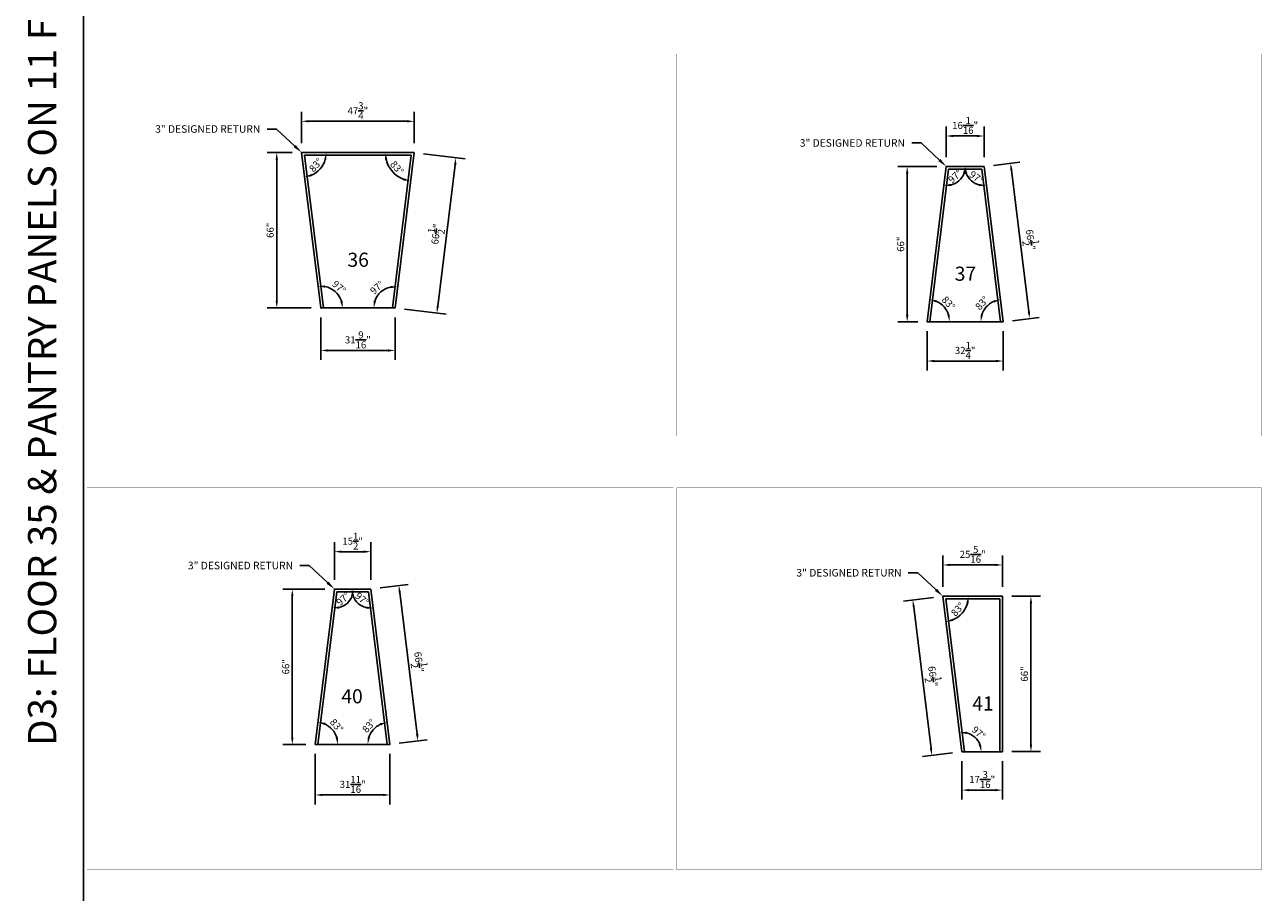
# Model space of a CAD drawing. Units: inches. Extents: x 4147 to 9275, y -4820 to 6891.
# Drawn here: x 4147 to 4674, y -1518 to -1150 of the extents above; entities that cross this region are included whole.
import ezdxf
from ezdxf import colors
from ezdxf.entities.mleader import LeaderData, LeaderLine
from ezdxf.math import Vec2, Vec3

# ---------------------------------------------------------------- set-up
doc = ezdxf.new("R2010")
doc.units = ezdxf.units.IN
doc.header["$MEASUREMENT"] = 0
for name, color, linetype in [('LSC_TBK', 5, 'Continuous'), ('SA_DIM', 2, 'Continuous'), ('SA_PANEL', 4, 'Continuous'), ('SA_TEXT', 2, 'Continuous')]:
    doc.layers.add(name, color=color, linetype=linetype)
doc.styles.add('LSC_CP-TEXT', font='arial.ttf')
doc.styles.add('SA_TEXT', font='simplex.shx', dxfattribs={"width": 0.85})
doc.dimstyles.new('SA_DIM32', dxfattribs={"dimscale": 32, "dimtxt": 0.09375, "dimasz": 0.09375, "dimexe": 0.125, "dimexo": 0.125, "dimgap": 0.03125, "dimtad": 1, "dimdec": 4, "dimzin": 0, "dimdsep": 46, "dimlunit": 5, "dimtxsty": 'SA_TEXT', "dimcen": 0, "dimclrd": 256, "dimclre": 256, "dimclrt": 256, "dimadec": 0, "dimazin": 0, "dimtfac": 1, "dimtdec": 4, "dimtofl": 0, "dimtmove": 0, "dimatfit": 3, "dimfxl": 1, "dimtolj": 1, "dimtzin": 0, "dimlwd": -1, "dimlwe": -1, "dimarcsym": 0})

# ---------------------------------------------------------------- blocks, each defined once
blk = doc.blocks.new('*D276')
at = {"layer": 'Defpoints', "color": 0, "transparency": 16777216}
for p in [(4312.84, -1190.99), (4265.07, -1204.27), (4312.84, -1204.27)]:
    blk.add_point(p, dxfattribs=at)
at = {"layer": 'SA_DIM', "transparency": 16777216}
for p, q in [((4265.07, -1200.27), (4265.07, -1186.99)), ((4312.84, -1200.27), (4312.84, -1186.99)), ((4268.07, -1190.99), (4309.84, -1190.99))]:
    blk.add_line(p, q, dxfattribs=at)
for points in [[(4268.07, -1190.49), (4268.07, -1191.49), (4265.07, -1190.99)], [(4309.84, -1190.49), (4309.84, -1191.49), (4312.84, -1190.99)]]:
    blk.add_solid(points, dxfattribs=at)
at = {"layer": 'SA_DIM', "transparency": 16777216, "insert": (4288.96, -1186.49), "char_height": 3, "attachment_point": 5, "style": 'SA_TEXT'}
blk.add_mtext('\\A1;47{\\H1.000000x;\\S3/4;}"', dxfattribs=at)
blk = doc.blocks.new('*D277')
at = {"layer": 'Defpoints', "color": 0, "transparency": 16777216}
for p in [(4312.84, -1204.27), (4304.74, -1270.26), (4322.54, -1272.45)]:
    blk.add_point(p, dxfattribs=at)
at = {"layer": 'SA_DIM', "transparency": 16777216}
for p, q in [((4316.81, -1204.76), (4334.61, -1206.94)), ((4330.27, -1209.43), (4322.9, -1269.47)), ((4308.71, -1270.75), (4326.51, -1272.94))]:
    blk.add_line(p, q, dxfattribs=at)
for points in [[(4329.78, -1209.37), (4330.77, -1209.49), (4330.64, -1206.45)], [(4322.41, -1269.41), (4323.4, -1269.53), (4322.54, -1272.45)]]:
    blk.add_solid(points, dxfattribs=at)
at = {"layer": 'SA_DIM', "transparency": 16777216, "insert": (4322.12, -1238.9), "char_height": 3, "attachment_point": 5, "rotation": 83, "style": 'SA_TEXT'}
blk.add_mtext('\\A1;66{\\H1.000000x;\\S1/2;}"', dxfattribs=at)
blk = doc.blocks.new('*D278')
at = {"layer": 'Defpoints', "color": 0, "transparency": 16777216}
for p in [(4254.49, -1204.27), (4265.07, -1204.27), (4273.17, -1270.26)]:
    blk.add_point(p, dxfattribs=at)
at = {"layer": 'SA_DIM', "transparency": 16777216}
for p, q in [((4261.07, -1204.27), (4250.49, -1204.27)), ((4254.49, -1267.26), (4254.49, -1207.27)), ((4269.17, -1270.26), (4250.49, -1270.26))]:
    blk.add_line(p, q, dxfattribs=at)
for points in [[(4253.99, -1207.27), (4254.99, -1207.27), (4254.49, -1204.27)], [(4253.99, -1267.26), (4254.99, -1267.26), (4254.49, -1270.26)]]:
    blk.add_solid(points, dxfattribs=at)
at = {"layer": 'SA_DIM', "transparency": 16777216, "insert": (4251.7, -1237.27), "char_height": 3, "attachment_point": 5, "rotation": 90, "style": 'SA_TEXT'}
blk.add_mtext('\\A1;66"', dxfattribs=at)
blk = doc.blocks.new('*D279')
at = {"layer": 'Defpoints', "color": 0, "transparency": 16777216}
for p in [(4273.17, -1270.26), (4304.74, -1270.26), (4304.74, -1288.33)]:
    blk.add_point(p, dxfattribs=at)
at = {"layer": 'SA_DIM', "transparency": 16777216}
for p, q in [((4273.17, -1274.26), (4273.17, -1292.33)), ((4304.74, -1274.26), (4304.74, -1292.33)), ((4276.17, -1288.33), (4301.74, -1288.33))]:
    blk.add_line(p, q, dxfattribs=at)
for points in [[(4276.17, -1287.83), (4276.17, -1288.83), (4273.17, -1288.33)], [(4301.74, -1287.83), (4301.74, -1288.83), (4304.74, -1288.33)]]:
    blk.add_solid(points, dxfattribs=at)
at = {"layer": 'SA_DIM', "transparency": 16777216, "insert": (4288.96, -1283.83), "char_height": 3, "attachment_point": 5, "style": 'SA_TEXT'}
blk.add_mtext('\\A1;31{\\H1.000000x;\\S9/16;}"', dxfattribs=at)
blk = doc.blocks.new('*D280')
at = {"layer": 'Defpoints', "color": 0, "transparency": 16777216}
for p in [(4538.95, -1197.23), (4538.95, -1210.19), (4555.02, -1210.19)]:
    blk.add_point(p, dxfattribs=at)
at = {"layer": 'SA_DIM', "transparency": 16777216}
for p, q in [((4538.95, -1206.19), (4538.95, -1193.23)), ((4555.02, -1206.19), (4555.02, -1193.23)), ((4552.02, -1197.23), (4541.95, -1197.23))]:
    blk.add_line(p, q, dxfattribs=at)
for points in [[(4541.95, -1196.73), (4541.95, -1197.73), (4538.95, -1197.23)], [(4552.02, -1196.73), (4552.02, -1197.73), (4555.02, -1197.23)]]:
    blk.add_solid(points, dxfattribs=at)
at = {"layer": 'SA_DIM', "transparency": 16777216, "insert": (4546.99, -1192.73), "char_height": 3, "attachment_point": 5, "style": 'SA_TEXT'}
blk.add_mtext('\\A1;16{\\H1.000000x;\\S1/16;}"', dxfattribs=at)
blk = doc.blocks.new('*D281')
at = {"layer": 'Defpoints', "color": 0, "transparency": 16777216}
for p in [(4555.02, -1210.19), (4563.12, -1276.19), (4574.4, -1274.8)]:
    blk.add_point(p, dxfattribs=at)
at = {"layer": 'SA_DIM', "transparency": 16777216}
for p, q in [((4558.99, -1209.71), (4570.26, -1208.32)), ((4566.66, -1211.79), (4574.03, -1271.83)), ((4567.09, -1275.7), (4578.37, -1274.32))]:
    blk.add_line(p, q, dxfattribs=at)
for points in [[(4567.16, -1211.73), (4566.16, -1211.85), (4566.29, -1208.81)], [(4574.53, -1271.77), (4573.54, -1271.89), (4574.4, -1274.8)]]:
    blk.add_solid(points, dxfattribs=at)
at = {"layer": 'SA_DIM', "transparency": 16777216, "insert": (4574.81, -1241.26), "char_height": 3, "attachment_point": 5, "rotation": 277, "style": 'SA_TEXT'}
blk.add_mtext('\\A1;66{\\H1.000000x;\\S1/2;}"', dxfattribs=at)
blk = doc.blocks.new('*D282')
at = {"layer": 'Defpoints', "color": 0, "transparency": 16777216}
for p in [(4538.95, -1210.19), (4522.37, -1276.19), (4530.85, -1276.19)]:
    blk.add_point(p, dxfattribs=at)
at = {"layer": 'SA_DIM', "transparency": 16777216}
for p, q in [((4534.95, -1210.19), (4518.37, -1210.19)), ((4522.37, -1213.19), (4522.37, -1273.19)), ((4526.85, -1276.19), (4518.37, -1276.19))]:
    blk.add_line(p, q, dxfattribs=at)
for points in [[(4521.87, -1213.19), (4522.87, -1213.19), (4522.37, -1210.19)], [(4521.87, -1273.19), (4522.87, -1273.19), (4522.37, -1276.19)]]:
    blk.add_solid(points, dxfattribs=at)
at = {"layer": 'SA_DIM', "transparency": 16777216, "insert": (4519.58, -1243.19), "char_height": 3, "attachment_point": 5, "rotation": 90, "style": 'SA_TEXT'}
blk.add_mtext('\\A1;66"', dxfattribs=at)
blk = doc.blocks.new('*D283')
at = {"layer": 'Defpoints', "color": 0, "transparency": 16777216}
for p in [(4530.85, -1276.19), (4563.12, -1276.19), (4563.12, -1292.81)]:
    blk.add_point(p, dxfattribs=at)
at = {"layer": 'SA_DIM', "transparency": 16777216}
for p, q in [((4530.85, -1280.19), (4530.85, -1296.81)), ((4563.12, -1280.19), (4563.12, -1296.81)), ((4533.85, -1292.81), (4560.12, -1292.81))]:
    blk.add_line(p, q, dxfattribs=at)
for points in [[(4533.85, -1292.31), (4533.85, -1293.31), (4530.85, -1292.81)], [(4560.12, -1292.31), (4560.12, -1293.31), (4563.12, -1292.81)]]:
    blk.add_solid(points, dxfattribs=at)
at = {"layer": 'SA_DIM', "transparency": 16777216, "insert": (4546.99, -1288.31), "char_height": 3, "attachment_point": 5, "style": 'SA_TEXT'}
blk.add_mtext('\\A1;32{\\H1.000000x;\\S1/4;}"', dxfattribs=at)
blk = doc.blocks.new('*D292')
at = {"layer": 'Defpoints', "color": 0, "transparency": 16777216}
for p in [(4294.49, -1373.79), (4278.99, -1389.68), (4294.49, -1389.68)]:
    blk.add_point(p, dxfattribs=at)
at = {"layer": 'SA_DIM', "transparency": 16777216}
for p, q in [((4278.99, -1385.68), (4278.99, -1369.79)), ((4294.49, -1385.68), (4294.49, -1369.79)), ((4281.99, -1373.79), (4291.49, -1373.79))]:
    blk.add_line(p, q, dxfattribs=at)
for points in [[(4281.99, -1373.29), (4281.99, -1374.29), (4278.99, -1373.79)], [(4291.49, -1373.29), (4291.49, -1374.29), (4294.49, -1373.79)]]:
    blk.add_solid(points, dxfattribs=at)
at = {"layer": 'SA_DIM', "transparency": 16777216, "insert": (4286.74, -1369.29), "char_height": 3, "attachment_point": 5, "style": 'SA_TEXT'}
blk.add_mtext('\\A1;15{\\H1.000000x;\\S1/2;}"', dxfattribs=at)
blk = doc.blocks.new('*D293')
at = {"layer": 'Defpoints', "color": 0, "transparency": 16777216}
for p in [(4294.49, -1389.68), (4302.59, -1455.67), (4314.5, -1454.21)]:
    blk.add_point(p, dxfattribs=at)
at = {"layer": 'SA_DIM', "transparency": 16777216}
for p, q in [((4298.46, -1389.19), (4310.36, -1387.73)), ((4306.76, -1391.19), (4314.13, -1451.23)), ((4306.56, -1455.18), (4318.47, -1453.72))]:
    blk.add_line(p, q, dxfattribs=at)
for points in [[(4307.25, -1391.13), (4306.26, -1391.25), (4306.39, -1388.21)], [(4314.63, -1451.17), (4313.63, -1451.29), (4314.5, -1454.21)]]:
    blk.add_solid(points, dxfattribs=at)
at = {"layer": 'SA_DIM', "transparency": 16777216, "insert": (4314.91, -1420.66), "char_height": 3, "attachment_point": 5, "rotation": 277, "style": 'SA_TEXT'}
blk.add_mtext('\\A1;66{\\H1.000000x;\\S1/2;}"', dxfattribs=at)
blk = doc.blocks.new('*D294')
at = {"layer": 'Defpoints', "color": 0, "transparency": 16777216}
for p in [(4278.99, -1389.68), (4261.11, -1455.67), (4270.88, -1455.67)]:
    blk.add_point(p, dxfattribs=at)
at = {"layer": 'SA_DIM', "transparency": 16777216}
for p, q in [((4274.99, -1389.68), (4257.11, -1389.68)), ((4261.11, -1392.68), (4261.11, -1452.67)), ((4266.88, -1455.67), (4257.11, -1455.67))]:
    blk.add_line(p, q, dxfattribs=at)
for points in [[(4260.61, -1392.68), (4261.61, -1392.68), (4261.11, -1389.68)], [(4260.61, -1452.67), (4261.61, -1452.67), (4261.11, -1455.67)]]:
    blk.add_solid(points, dxfattribs=at)
at = {"layer": 'SA_DIM', "transparency": 16777216, "insert": (4258.32, -1422.67), "char_height": 3, "attachment_point": 5, "rotation": 90, "style": 'SA_TEXT'}
blk.add_mtext('\\A1;66"', dxfattribs=at)
blk = doc.blocks.new('*D295')
at = {"layer": 'Defpoints', "color": 0, "transparency": 16777216}
for p in [(4270.88, -1455.67), (4302.59, -1455.67), (4302.59, -1477.12)]:
    blk.add_point(p, dxfattribs=at)
at = {"layer": 'SA_DIM', "transparency": 16777216}
for p, q in [((4270.88, -1459.67), (4270.88, -1481.12)), ((4302.59, -1459.67), (4302.59, -1481.12)), ((4273.88, -1477.12), (4299.59, -1477.12))]:
    blk.add_line(p, q, dxfattribs=at)
for points in [[(4273.88, -1476.62), (4273.88, -1477.62), (4270.88, -1477.12)], [(4299.59, -1476.62), (4299.59, -1477.62), (4302.59, -1477.12)]]:
    blk.add_solid(points, dxfattribs=at)
at = {"layer": 'SA_DIM', "transparency": 16777216, "insert": (4286.74, -1472.62), "char_height": 3, "attachment_point": 5, "style": 'SA_TEXT'}
blk.add_mtext('\\A1;31{\\H1.000000x;\\S11/16;}"', dxfattribs=at)
blk = doc.blocks.new('*D296')
at = {"layer": 'Defpoints', "color": 0, "transparency": 16777216}
for p in [(4537.52, -1379.42), (4537.52, -1392.74), (4562.82, -1392.74)]:
    blk.add_point(p, dxfattribs=at)
at = {"layer": 'SA_DIM', "transparency": 16777216}
for p, q in [((4537.52, -1388.74), (4537.52, -1375.42)), ((4562.82, -1388.74), (4562.82, -1375.42)), ((4559.82, -1379.42), (4540.52, -1379.42))]:
    blk.add_line(p, q, dxfattribs=at)
for points in [[(4540.52, -1378.92), (4540.52, -1379.92), (4537.52, -1379.42)], [(4559.82, -1378.92), (4559.82, -1379.92), (4562.82, -1379.42)]]:
    blk.add_solid(points, dxfattribs=at)
at = {"layer": 'SA_DIM', "transparency": 16777216, "insert": (4550.17, -1374.92), "char_height": 3, "attachment_point": 5, "style": 'SA_TEXT'}
blk.add_mtext('\\A1;25{\\H1.000000x;\\S5/16;}"', dxfattribs=at)
blk = doc.blocks.new('*D297')
at = {"layer": 'Defpoints', "color": 0, "transparency": 16777216}
for p in [(4537.52, -1392.74), (4532.85, -1460.3), (4545.62, -1458.73)]:
    blk.add_point(p, dxfattribs=at)
at = {"layer": 'SA_DIM', "transparency": 16777216}
for p, q in [((4533.55, -1393.23), (4520.78, -1394.8)), ((4525.12, -1397.29), (4532.49, -1457.32)), ((4541.65, -1459.22), (4528.88, -1460.79))]:
    blk.add_line(p, q, dxfattribs=at)
for points in [[(4525.61, -1397.22), (4524.62, -1397.35), (4524.75, -1394.31)], [(4532.98, -1457.26), (4531.99, -1457.38), (4532.85, -1460.3)]]:
    blk.add_solid(points, dxfattribs=at)
at = {"layer": 'SA_DIM', "transparency": 16777216, "insert": (4533.27, -1426.76), "char_height": 3, "attachment_point": 5, "rotation": 277, "style": 'SA_TEXT'}
blk.add_mtext('\\A1;66{\\H1.000000x;\\S1/2;}"', dxfattribs=at)
blk = doc.blocks.new('*D298')
at = {"layer": 'Defpoints', "color": 0, "transparency": 16777216}
for p in [(4562.82, -1392.74), (4562.82, -1458.73), (4574.94, -1458.73)]:
    blk.add_point(p, dxfattribs=at)
at = {"layer": 'SA_DIM', "transparency": 16777216}
for p, q in [((4566.82, -1392.74), (4578.94, -1392.74)), ((4574.94, -1395.74), (4574.94, -1455.73)), ((4566.82, -1458.73), (4578.94, -1458.73))]:
    blk.add_line(p, q, dxfattribs=at)
for points in [[(4574.44, -1395.74), (4575.44, -1395.74), (4574.94, -1392.74)], [(4574.44, -1455.73), (4575.44, -1455.73), (4574.94, -1458.73)]]:
    blk.add_solid(points, dxfattribs=at)
at = {"layer": 'SA_DIM', "transparency": 16777216, "insert": (4572.15, -1425.74), "char_height": 3, "attachment_point": 5, "rotation": 90, "style": 'SA_TEXT'}
blk.add_mtext('\\A1;66"', dxfattribs=at)
blk = doc.blocks.new('*D299')
at = {"layer": 'Defpoints', "color": 0, "transparency": 16777216}
for p in [(4545.62, -1458.73), (4562.82, -1458.73), (4545.62, -1475.06)]:
    blk.add_point(p, dxfattribs=at)
at = {"layer": 'SA_DIM', "transparency": 16777216}
for p, q in [((4545.62, -1462.73), (4545.62, -1479.06)), ((4562.82, -1462.73), (4562.82, -1479.06)), ((4559.82, -1475.06), (4548.62, -1475.06))]:
    blk.add_line(p, q, dxfattribs=at)
for points in [[(4548.62, -1474.56), (4548.62, -1475.56), (4545.62, -1475.06)], [(4559.82, -1474.56), (4559.82, -1475.56), (4562.82, -1475.06)]]:
    blk.add_solid(points, dxfattribs=at)
at = {"layer": 'SA_DIM', "transparency": 16777216, "insert": (4554.22, -1470.56), "char_height": 3, "attachment_point": 5, "style": 'SA_TEXT'}
blk.add_mtext('\\A1;17{\\H1.000000x;\\S3/16;}"', dxfattribs=at)
blk = doc.blocks.new('*D309')
at = {"layer": 'Defpoints', "color": 0, "transparency": 16777216}
for p in [(4265.07, -1204.27), (4265.07, -1204.27), (4312.84, -1204.27), (4271.04, -1212.9), (4273.17, -1270.26)]:
    blk.add_point(p, dxfattribs=at)
at = {"layer": 'SA_DIM', "transparency": 16777216}
blk.add_arc((4265.07, -1204.27), 10.49, 293.4386, 343.5614, dxfattribs=at)
for points in [[(4274.64, -1207.17), (4275.63, -1207.31), (4275.56, -1204.27)], [(4269.38, -1214.38), (4269.11, -1213.41), (4266.35, -1214.68)]]:
    blk.add_solid(points, dxfattribs=at)
at = {"layer": 'SA_DIM', "transparency": 16777216, "insert": (4271.06, -1209.57), "char_height": 3, "attachment_point": 5, "rotation": 48.5, "style": 'SA_TEXT'}
blk.add_mtext('\\A1;83°', dxfattribs=at)
blk = doc.blocks.new('*D310')
at = {"layer": 'Defpoints', "color": 0, "transparency": 16777216}
for p in [(4265.07, -1204.27), (4312.84, -1204.27), (4312.84, -1204.27), (4302.01, -1209.95), (4304.74, -1270.26)]:
    blk.add_point(p, dxfattribs=at)
at = {"layer": 'SA_DIM', "transparency": 16777216}
blk.add_arc((4312.84, -1204.27), 12.23, 194.0942, 248.9058, dxfattribs=at)
for points in [[(4300.49, -1207.31), (4301.48, -1207.19), (4300.62, -1204.27)], [(4308.56, -1215.19), (4308.32, -1216.16), (4311.35, -1216.4)]]:
    blk.add_solid(points, dxfattribs=at)
at = {"layer": 'SA_DIM', "transparency": 16777216, "insert": (4305.56, -1210.71), "char_height": 3, "attachment_point": 5, "rotation": 311.5, "style": 'SA_TEXT'}
blk.add_mtext('\\A1;83°', dxfattribs=at)
blk = doc.blocks.new('*D311')
at = {"layer": 'Defpoints', "color": 0, "transparency": 16777216}
for p in [(4312.84, -1204.27), (4300.86, -1262.08), (4273.17, -1270.26), (4304.74, -1270.26), (4304.74, -1270.26)]:
    blk.add_point(p, dxfattribs=at)
at = {"layer": 'SA_DIM', "transparency": 16777216}
blk.add_arc((4304.74, -1270.26), 9.06, 102.0656, 160.9344, dxfattribs=at)
for points in [[(4302.82, -1260.91), (4302.87, -1261.91), (4305.84, -1261.27)], [(4296.67, -1267.39), (4295.69, -1267.22), (4295.68, -1270.26)]]:
    blk.add_solid(points, dxfattribs=at)
at = {"layer": 'SA_DIM', "transparency": 16777216, "insert": (4297.08, -1261.61), "char_height": 3, "attachment_point": 5, "rotation": 41.5, "style": 'SA_TEXT'}
blk.add_mtext('\\A1;97°', dxfattribs=at)
blk = doc.blocks.new('*D312')
at = {"layer": 'Defpoints', "color": 0, "transparency": 16777216}
for p in [(4265.07, -1204.27), (4281.01, -1265.3), (4273.17, -1270.26), (4273.17, -1270.26), (4304.74, -1270.26)]:
    blk.add_point(p, dxfattribs=at)
at = {"layer": 'SA_DIM', "transparency": 16777216}
blk.add_arc((4273.17, -1270.26), 9.28, 18.6095, 78.3905, dxfattribs=at)
for points in [[(4275.02, -1261.68), (4275.06, -1260.68), (4272.04, -1261.06)], [(4282.46, -1267.22), (4281.47, -1267.38), (4282.45, -1270.26)]]:
    blk.add_solid(points, dxfattribs=at)
at = {"layer": 'SA_DIM', "transparency": 16777216, "insert": (4280.98, -1261.44), "char_height": 3, "attachment_point": 5, "rotation": 318.5, "style": 'SA_TEXT'}
blk.add_mtext('\\A1;97°', dxfattribs=at)
blk = doc.blocks.new('*D313')
at = {"layer": 'Defpoints', "color": 0, "transparency": 16777216}
for p in [(4538.95, -1210.19), (4555.02, -1210.19), (4555.02, -1210.19), (4548.16, -1214.54), (4563.12, -1276.19)]:
    blk.add_point(p, dxfattribs=at)
at = {"layer": 'SA_DIM', "transparency": 16777216}
blk.add_arc((4555.02, -1210.19), 8.12, 201.2859, 255.7141, dxfattribs=at)
for points in [[(4546.96, -1213.24), (4547.94, -1213.05), (4546.9, -1210.19)], [(4553.05, -1217.57), (4552.98, -1218.56), (4556.01, -1218.26)]]:
    blk.add_solid(points, dxfattribs=at)
at = {"layer": 'SA_DIM', "transparency": 16777216, "insert": (4551.74, -1214.76), "char_height": 3, "attachment_point": 5, "rotation": 324.3573, "style": 'SA_TEXT'}
blk.add_mtext('\\A1;97°', dxfattribs=at)
blk = doc.blocks.new('*D314')
at = {"layer": 'Defpoints', "color": 0, "transparency": 16777216}
for p in [(4538.95, -1210.19), (4538.95, -1210.19), (4555.02, -1210.19), (4542.42, -1217.52), (4530.85, -1276.19)]:
    blk.add_point(p, dxfattribs=at)
at = {"layer": 'SA_DIM', "transparency": 16777216}
blk.add_arc((4538.95, -1210.19), 8.11, 284.3209, 338.6791, dxfattribs=at)
for points in [[(4546.02, -1213.05), (4547, -1213.24), (4547.06, -1210.19)], [(4540.99, -1218.55), (4540.93, -1217.55), (4537.96, -1218.24)]]:
    blk.add_solid(points, dxfattribs=at)
at = {"layer": 'SA_DIM', "transparency": 16777216, "insert": (4542.67, -1214.39), "char_height": 3, "attachment_point": 5, "rotation": 41.5, "style": 'SA_TEXT'}
blk.add_mtext('\\A1;97°', dxfattribs=at)
blk = doc.blocks.new('*D315')
at = {"layer": 'Defpoints', "color": 0, "transparency": 16777216}
for p in [(4555.02, -1210.19), (4557.69, -1268.33), (4530.85, -1276.19), (4563.12, -1276.19), (4563.12, -1276.19)]:
    blk.add_point(p, dxfattribs=at)
at = {"layer": 'SA_DIM', "transparency": 16777216}
blk.add_arc((4563.12, -1276.19), 9.55, 115.0752, 161.9248, dxfattribs=at)
for points in [[(4558.94, -1267.06), (4559.21, -1268.02), (4561.96, -1266.71)], [(4554.54, -1273.3), (4553.55, -1273.15), (4553.57, -1276.19)]]:
    blk.add_solid(points, dxfattribs=at)
at = {"layer": 'SA_DIM', "transparency": 16777216, "insert": (4554.1, -1268.2), "char_height": 3, "attachment_point": 5, "rotation": 48.5, "style": 'SA_TEXT'}
blk.add_mtext('\\A1;83°', dxfattribs=at)
blk = doc.blocks.new('*D316')
at = {"layer": 'Defpoints', "color": 0, "transparency": 16777216}
for p in [(4538.95, -1210.19), (4539.33, -1271.74), (4530.85, -1276.19), (4530.85, -1276.19), (4563.12, -1276.19)]:
    blk.add_point(p, dxfattribs=at)
at = {"layer": 'SA_DIM', "transparency": 16777216}
blk.add_arc((4530.85, -1276.19), 9.58, 18.0227, 64.9773, dxfattribs=at)
for points in [[(4534.76, -1267.99), (4535.04, -1267.03), (4532.02, -1266.68)], [(4540.45, -1273.15), (4539.46, -1273.3), (4540.43, -1276.19)]]:
    blk.add_solid(points, dxfattribs=at)
at = {"layer": 'SA_DIM', "transparency": 16777216, "insert": (4539.9, -1268.19), "char_height": 3, "attachment_point": 5, "rotation": 311.5, "style": 'SA_TEXT'}
blk.add_mtext('\\A1;83°', dxfattribs=at)
blk = doc.blocks.new('*D325')
at = {"layer": 'Defpoints', "color": 0, "transparency": 16777216}
for p in [(4278.99, -1389.68), (4287.61, -1394.02), (4294.49, -1389.68), (4294.49, -1389.68), (4302.59, -1455.67)]:
    blk.add_point(p, dxfattribs=at)
at = {"layer": 'SA_DIM', "transparency": 16777216}
blk.add_arc((4294.49, -1389.68), 8.13, 201.26, 255.74, dxfattribs=at)
for points in [[(4286.42, -1392.72), (4287.4, -1392.53), (4286.35, -1389.68)], [(4292.51, -1397.06), (4292.45, -1398.06), (4295.48, -1397.75)]]:
    blk.add_solid(points, dxfattribs=at)
at = {"layer": 'SA_DIM', "transparency": 16777216, "insert": (4290.75, -1393.89), "char_height": 3, "attachment_point": 5, "rotation": 318.5, "style": 'SA_TEXT'}
blk.add_mtext('\\A1;97°', dxfattribs=at)
blk = doc.blocks.new('*D326')
at = {"layer": 'Defpoints', "color": 0, "transparency": 16777216}
for p in [(4278.99, -1389.68), (4278.99, -1389.68), (4294.49, -1389.68), (4282.45, -1396.99), (4270.88, -1455.67)]:
    blk.add_point(p, dxfattribs=at)
at = {"layer": 'SA_DIM', "transparency": 16777216}
blk.add_arc((4278.99, -1389.68), 8.09, 284.3722, 338.6278, dxfattribs=at)
for points in [[(4286.03, -1392.53), (4287.01, -1392.72), (4287.08, -1389.68)], [(4281.03, -1398.01), (4280.96, -1397.01), (4278, -1397.7)]]:
    blk.add_solid(points, dxfattribs=at)
at = {"layer": 'SA_DIM', "transparency": 16777216, "insert": (4282.69, -1393.86), "char_height": 3, "attachment_point": 5, "rotation": 41.5, "style": 'SA_TEXT'}
blk.add_mtext('\\A1;97°', dxfattribs=at)
blk = doc.blocks.new('*D327')
at = {"layer": 'Defpoints', "color": 0, "transparency": 16777216}
for p in [(4294.49, -1389.68), (4297.21, -1447.89), (4270.88, -1455.67), (4302.59, -1455.67), (4302.59, -1455.67)]:
    blk.add_point(p, dxfattribs=at)
at = {"layer": 'SA_DIM', "transparency": 16777216}
blk.add_arc((4302.59, -1455.67), 9.46, 115.2496, 161.7504, dxfattribs=at)
for points in [[(4298.42, -1446.63), (4298.69, -1447.59), (4301.44, -1446.28)], [(4294.1, -1452.79), (4293.11, -1452.63), (4293.13, -1455.67)]]:
    blk.add_solid(points, dxfattribs=at)
at = {"layer": 'SA_DIM', "transparency": 16777216, "insert": (4293.63, -1447.74), "char_height": 3, "attachment_point": 5, "rotation": 48.5, "style": 'SA_TEXT'}
blk.add_mtext('\\A1;83°', dxfattribs=at)
blk = doc.blocks.new('*D328')
at = {"layer": 'Defpoints', "color": 0, "transparency": 16777216}
for p in [(4278.99, -1389.68), (4279.39, -1451.21), (4270.88, -1455.67), (4270.88, -1455.67), (4302.59, -1455.67)]:
    blk.add_point(p, dxfattribs=at)
at = {"layer": 'SA_DIM', "transparency": 16777216}
blk.add_arc((4270.88, -1455.67), 9.6, 17.975, 65.025, dxfattribs=at)
for points in [[(4274.8, -1447.45), (4275.08, -1446.48), (4272.05, -1446.14)], [(4280.51, -1452.63), (4279.52, -1452.78), (4280.49, -1455.67)]]:
    blk.add_solid(points, dxfattribs=at)
at = {"layer": 'SA_DIM', "transparency": 16777216, "insert": (4279.95, -1447.65), "char_height": 3, "attachment_point": 5, "rotation": 311.5, "style": 'SA_TEXT'}
blk.add_mtext('\\A1;83°', dxfattribs=at)
blk = doc.blocks.new('*D329')
at = {"layer": 'Defpoints', "color": 0, "transparency": 16777216}
for p in [(4537.52, -1392.74), (4537.52, -1392.74), (4562.82, -1392.74), (4543.7, -1401.68), (4545.62, -1458.73)]:
    blk.add_point(p, dxfattribs=at)
at = {"layer": 'SA_DIM', "transparency": 16777216}
blk.add_arc((4537.52, -1392.74), 10.87, 292.8676, 344.1324, dxfattribs=at)
for points in [[(4547.48, -1395.64), (4548.47, -1395.78), (4548.39, -1392.74)], [(4541.87, -1403.24), (4541.61, -1402.27), (4538.84, -1403.53)]]:
    blk.add_solid(points, dxfattribs=at)
at = {"layer": 'SA_DIM', "transparency": 16777216, "insert": (4543.79, -1398.28), "char_height": 3, "attachment_point": 5, "rotation": 48.5, "style": 'SA_TEXT'}
blk.add_mtext('\\A1;83°', dxfattribs=at)
blk = doc.blocks.new('*D330')
at = {"layer": 'Defpoints', "color": 0, "transparency": 16777216}
for p in [(4537.52, -1392.74), (4552.57, -1454.34), (4545.62, -1458.73), (4545.62, -1458.73), (4562.82, -1458.73)]:
    blk.add_point(p, dxfattribs=at)
at = {"layer": 'SA_DIM', "transparency": 16777216}
blk.add_arc((4545.62, -1458.73), 8.22, 21.0363, 75.9637, dxfattribs=at)
for points in [[(4547.59, -1451.26), (4547.65, -1450.26), (4544.62, -1450.58)], [(4553.78, -1455.69), (4552.8, -1455.88), (4553.84, -1458.73)]]:
    blk.add_solid(points, dxfattribs=at)
at = {"layer": 'SA_DIM', "transparency": 16777216, "insert": (4552.72, -1450.71), "char_height": 3, "attachment_point": 5, "rotation": 318.5, "style": 'SA_TEXT'}
blk.add_mtext('\\A1;97°', dxfattribs=at)

msp = doc.modelspace()

# ---------------------------------------------------------------- linework, layer by layer
msp.add_lwpolyline([(4172.38274, -792.40674), (5175.07421, -792.40674), (5175.07421, -1530.77336), (4172.38274, -1530.77336)], close=True)
at = {"layer": 'LSC_TBK', "const_width": 0.05906}
for points in [[(4173.88274, -1162.40674), (4423.00774, -1162.40674), (4423.00774, -1324.65674), (4173.88274, -1324.65674)], [(4424.50774, -1162.40674), (4672.88274, -1162.40674), (4672.88274, -1324.65674), (4424.50774, -1324.65674)], [(4173.88274, -1346.65674), (4423.00774, -1346.65674), (4423.00774, -1508.90674), (4173.88274, -1508.90674)], [(4424.50774, -1346.65674), (4672.88274, -1346.65674), (4672.88274, -1508.90674), (4424.50774, -1508.90674)]]:
    msp.add_lwpolyline(points, close=True, dxfattribs=at)
at = {"layer": 'SA_PANEL'}
for p, q in [((4311.57018, -1205.3945), (4266.34197, -1205.3945)), ((4266.34197, -1205.3945), (4274.30685, -1270.2632)), ((4303.60531, -1270.2632), (4311.57018, -1205.3945)), ((4539.94848, -1211.31933), (4531.98361, -1276.18802)), ((4554.02432, -1211.31933), (4539.94848, -1211.31933)), ((4561.9892, -1276.18802), (4554.02432, -1211.31933)), ((4279.9822, -1390.80029), (4272.01732, -1455.66899)), ((4293.49037, -1390.80029), (4279.9822, -1390.80029)), ((4301.45525, -1455.66899), (4293.49037, -1390.80029)), ((4561.69999, -1393.86481), (4538.79167, -1393.86481)), ((4538.79167, -1393.86481), (4546.75654, -1458.7335)), ((4561.69999, -1458.7335), (4561.69999, -1393.86481))]:
    msp.add_line(p, q, dxfattribs=at)
for points in [[(4312.84176, -1204.2695), (4265.07039, -1204.2695), (4273.1734, -1270.2632), (4304.73875, -1270.2632)], [(4555.01964, -1210.19433), (4538.95317, -1210.19433), (4530.85016, -1276.18802), (4563.12265, -1276.18802)], [(4294.48569, -1389.67529), (4278.98688, -1389.67529), (4270.88388, -1455.66899), (4302.5887, -1455.66899)], [(4562.82499, -1392.73981), (4537.52009, -1392.73981), (4545.62309, -1458.7335), (4562.82499, -1458.7335)]]:
    msp.add_lwpolyline(points, close=True, dxfattribs=at)

# ---------------------------------------------------------------- texts
at = {"layer": 'SA_TEXT', "style": 'LSC_CP-TEXT'}
msp.add_text('D3: FLOOR 35 & PANTRY PANELS ON 11 FLOORS (OVERSIZED SPLIT)', height=12, rotation=90, dxfattribs=at).set_placement((4160.82351, -1456.30587, 0))
for s, p in [('36', (4284.54175, -1252.79371, 0)), ('37', (4542.56144, -1258.71854, 0)), ('40', (4281.93967, -1438.1995, 0)), ('41', (4550.01085, -1441.26401, 0))]:
    msp.add_text(s, height=6, dxfattribs=at).set_placement(p)

# ---------------------------------------------------------------- dimensions: what is measured, and where the dimension line sits
at = {"layer": 'SA_DIM'}
for base, p1, p2, picture, middle in [((4312.84176, -1190.99109), (4265.07039, -1204.2695), (4312.84176, -1204.2695), '*D276', (4288.95608, -1186.49109)), ((4538.95317, -1197.23335), (4555.01964, -1210.19433), (4538.95317, -1210.19433), '*D280', (4546.9864, -1192.73335)), ((4304.738754, -1288.328526), (4273.173398, -1270.263198), (4304.738754, -1270.263198), '*D279', (4288.956076, -1283.828526)), ((4563.12265, -1292.80841), (4530.85016, -1276.18802), (4563.12265, -1276.18802), '*D283', (4546.9864, -1288.30841)), ((4294.48569, -1373.79391), (4278.98688, -1389.67529), (4294.48569, -1389.67529), '*D292', (4286.73629, -1369.29391)), ((4302.5887, -1477.12457), (4270.88388, -1455.66899), (4302.5887, -1455.66899), '*D295', (4286.73629, -1472.62457)), ((4545.62309, -1475.05526), (4562.82499, -1458.7335), (4545.62309, -1458.7335), '*D299', (4554.22404, -1470.55526))]:
    dim = msp.add_linear_dim(base=base, p1=p1, p2=p2, dimstyle='SA_DIM32', override={"dimpost": '"'}, dxfattribs=at)
    dim.commit()
    dim.dimension.update_dxf_attribs({"geometry": picture, "text_midpoint": middle})
for base, p1, p2, picture, middle in [((4254.48798, -1204.2695), (4273.1734, -1270.2632), (4265.07039, -1204.2695), '*D278', (4251.70227, -1237.26635)), ((4522.3657, -1276.18802), (4538.95317, -1210.19433), (4530.85016, -1276.18802), '*D282', (4519.57999, -1243.19118)), ((4261.10517, -1455.66899), (4278.98688, -1389.67529), (4270.88388, -1455.66899), '*D294', (4258.31946, -1422.67214)), ((4574.9386, -1458.7335), (4562.82499, -1392.73981), (4562.82499, -1458.7335), '*D298', (4572.15288, -1425.73665))]:
    dim = msp.add_linear_dim(base=base, p1=p1, p2=p2, angle=90, dimstyle='SA_DIM32', override={"dimpost": '"'}, dxfattribs=at)
    dim.commit()
    dim.dimension.update_dxf_attribs({"geometry": picture, "text_midpoint": middle})
for base, line1, line2, picture, middle in [((4271.03841, -1212.89914), ((4265.07039, -1204.2695), (4273.1734, -1270.2632)), ((4312.84176, -1204.2695), (4265.07039, -1204.2695)), '*D309', (4271.05625, -1209.56535)), ((4302.01324, -1209.94657), ((4312.84176, -1204.2695), (4265.07039, -1204.2695)), ((4304.73875, -1270.2632), (4312.84176, -1204.2695)), '*D310', (4305.55709, -1210.71444)), ((4281.01222, -1265.30132), ((4265.07039, -1204.2695), (4273.1734, -1270.2632)), ((4273.1734, -1270.2632), (4304.73875, -1270.2632)), '*D312', (4280.97724, -1261.44256)), ((4300.86329, -1262.07692), ((4304.73875, -1270.2632), (4312.84176, -1204.2695)), ((4273.1734, -1270.2632), (4304.73875, -1270.2632)), '*D311', (4297.08067, -1261.60731)), ((4542.42271, -1217.52317), ((4538.95317, -1210.19433), (4530.85016, -1276.18802)), ((4555.01964, -1210.19433), (4538.95317, -1210.19433)), '*D314', (4542.66955, -1214.39494)), ((4557.6911, -1268.33411), ((4563.12265, -1276.18802), (4555.01964, -1210.19433)), ((4530.85016, -1276.18802), (4563.12265, -1276.18802)), '*D315', (4554.09839, -1268.20404)), ((4539.33191, -1271.7413), ((4538.95317, -1210.19433), (4530.85016, -1276.18802)), ((4530.85016, -1276.18802), (4563.12265, -1276.18802)), '*D316', (4539.89508, -1268.18575)), ((4282.4482, -1396.98676), ((4278.98688, -1389.67529), (4270.88388, -1455.66899)), ((4294.48569, -1389.67529), (4278.98688, -1389.67529)), '*D326', (4282.69053, -1393.8615)), ((4297.20861, -1447.88949), ((4302.5887, -1455.66899), (4294.48569, -1389.67529)), ((4270.88388, -1455.66899), (4302.5887, -1455.66899)), '*D327', (4293.6322, -1447.74495)), ((4279.38794, -1451.21057), ((4278.98688, -1389.67529), (4270.88388, -1455.66899)), ((4270.88388, -1455.66899), (4302.5887, -1455.66899)), '*D328', (4279.94767, -1447.65002)), ((4287.6149, -1394.02442), ((4302.5887, -1455.66899), (4294.48569, -1389.67529)), ((4294.48569, -1389.67529), (4278.98688, -1389.67529)), '*D325', (4290.75409, -1393.8931)), ((4543.70142, -1401.6779), ((4537.52009, -1392.73981), (4545.62309, -1458.7335)), ((4562.82499, -1392.73981), (4537.52009, -1392.73981)), '*D329', (4543.78683, -1398.28415)), ((4552.56612, -1454.33865), ((4537.52009, -1392.73981), (4545.62309, -1458.7335)), ((4545.62309, -1458.7335), (4562.82499, -1458.7335)), '*D330', (4552.72444, -1450.70689))]:
    dim = msp.add_angular_dim_2l(base=base, line1=line1, line2=line2, dimstyle='SA_DIM32', override={"dimpost": ''}, dxfattribs=at)
    dim.commit()
    dim.dimension.update_dxf_attribs({"geometry": picture, "text_midpoint": middle})
for p1, p2, distance, picture, middle in [((4312.84176, -1204.2695), (4304.73875, -1270.2632), 17.93245, '*D277', (4322.12258, -1238.90335)), ((4555.01964, -1210.19433), (4563.12265, -1276.18802), 11.35975, '*D281', (4574.81268, -1241.25836)), ((4562.82499, -1392.73981), (4537.52009, -1392.73981), -13.31884, '*D296', (4550.17254, -1374.92096)), ((4294.48569, -1389.67529), (4302.5887, -1455.66899), 11.99634, '*D293', (4314.91057, -1420.66174)), ((4537.52009, -1392.73981), (4545.62309, -1458.7335), -12.86587, '*D297', (4533.26808, -1426.7562))]:
    dim = msp.add_aligned_dim(p1=p1, p2=p2, distance=distance, dimstyle='SA_DIM32', override={"dimpost": '"'}, dxfattribs=at)
    dim.commit()
    dim.dimension.update_dxf_attribs({"geometry": picture, "text_midpoint": middle})
dim = msp.add_angular_dim_2l(base=(4548.15711, -1214.53823), line1=((4563.12265, -1276.18802), (4555.01964, -1210.19433)), line2=((4555.01964, -1210.19433), (4538.95317, -1210.19433)), dimstyle='SA_DIM32', override={"dimpost": ''}, dxfattribs=at)
dim.commit()
dim.dimension.update_dxf_attribs({"geometry": '*D313', "text_midpoint": (4550.28683, -1216.79466), "dimtype": 162})

# ---------------------------------------------------------------- leaders
ml = msp.add_multileader_mtext('Standard', dxfattribs=at)
ml.set_content('3" DESIGNED RETURN', color=256, style='SA_TEXT')
ml.set_leader_properties()
ml.build(insert=Vec2(0, 0))
ml.multileader.update_dxf_attribs({"dogleg_length": 0.125, "scale": 32})
ctx = ml.context
ctx.base_point, ctx.scale, ctx.char_height, ctx.landing_gap_size, ctx.plane_origin = Vec3(4200.72378, -1194.26256), 32, 3.2, 2.88, Vec3(4265.07039, -1204.2695)
ctx.text_align_type = 2
notes = []
notes.append((ctx, [(0, (1, 1, 0), (4254.39235, -1194.26256), (-1, 0), 4, [(0, [(4265.07039, -1204.2695)], 0, [])])]))
ctx.mtext.insert, ctx.mtext.alignment, ctx.mtext.flow_direction = Vec3(4247.51235, -1192.66256), 3, 5
ml = msp.add_multileader_mtext('Standard', dxfattribs=at)
ml.set_content('3" DESIGNED RETURN', color=256, style='SA_TEXT')
ml.set_leader_properties()
ml.build(insert=Vec2(0, 0))
ml.multileader.update_dxf_attribs({"dogleg_length": 0.125, "scale": 32})
ctx = ml.context
ctx.base_point, ctx.scale, ctx.char_height, ctx.landing_gap_size, ctx.plane_origin = Vec3(4474.60655, -1200.18738), 32, 3.2, 2.88, Vec3(4538.95317, -1210.19433)
ctx.text_align_type = 2
notes.append((ctx, [(0, (1, 1, 0), (4528.27512, -1200.18738), (-1, 0), 4, [(0, [(4538.95317, -1210.19433)], 0, [])])]))
ctx.mtext.insert, ctx.mtext.alignment, ctx.mtext.flow_direction = Vec3(4521.39512, -1198.58738), 3, 5
ml = msp.add_multileader_mtext('Standard', dxfattribs=at)
ml.set_content('3" DESIGNED RETURN', color=256, style='SA_TEXT')
ml.set_leader_properties()
ml.build(insert=Vec2(0, 0))
ml.multileader.update_dxf_attribs({"dogleg_length": 0.125, "scale": 32})
ctx = ml.context
ctx.base_point, ctx.scale, ctx.char_height, ctx.landing_gap_size, ctx.plane_origin = Vec3(4214.64027, -1379.66835), 32, 3.2, 2.88, Vec3(4278.98688, -1389.67529)
ctx.text_align_type = 2
notes.append((ctx, [(0, (1, 1, 0), (4268.30884, -1379.66835), (-1, 0), 4, [(0, [(4278.98688, -1389.67529)], 0, [])])]))
ctx.mtext.insert, ctx.mtext.alignment, ctx.mtext.flow_direction = Vec3(4261.42884, -1378.06835), 3, 5
ml = msp.add_multileader_mtext('Standard', dxfattribs=at)
ml.set_content('3" DESIGNED RETURN', color=256, style='SA_TEXT')
ml.set_leader_properties()
ml.build(insert=Vec2(0, 0))
ml.multileader.update_dxf_attribs({"dogleg_length": 0.125, "scale": 32})
ctx = ml.context
ctx.base_point, ctx.scale, ctx.char_height, ctx.landing_gap_size, ctx.plane_origin = Vec3(4473.17347, -1382.73286), 32, 3.2, 2.88, Vec3(4537.52009, -1392.73981)
ctx.text_align_type = 2
notes.append((ctx, [(0, (1, 1, 0), (4526.84204, -1382.73286), (-1, 0), 4, [(0, [(4537.52009, -1392.73981)], 0, [])])]))
ctx.mtext.insert, ctx.mtext.alignment, ctx.mtext.flow_direction = Vec3(4519.96204, -1381.13286), 3, 5
for ctx, leaders in notes:
    for number, flags, end, landing, length, lines in leaders:
        leader = LeaderData()
        leader.index, (leader.has_last_leader_line, leader.has_dogleg_vector, leader.attachment_direction) = number, flags
        leader.last_leader_point, leader.dogleg_vector, leader.dogleg_length = Vec3(end), Vec3(landing), length
        for number, points, colour, breaks in lines:
            line = LeaderLine()
            line.index, line.vertices, line.color, line.breaks = number, Vec3.list(points), colors.encode_raw_color(colour), breaks
            leader.lines.append(line)
        ctx.leaders.append(leader)

doc.saveas('drawing.dxf')
